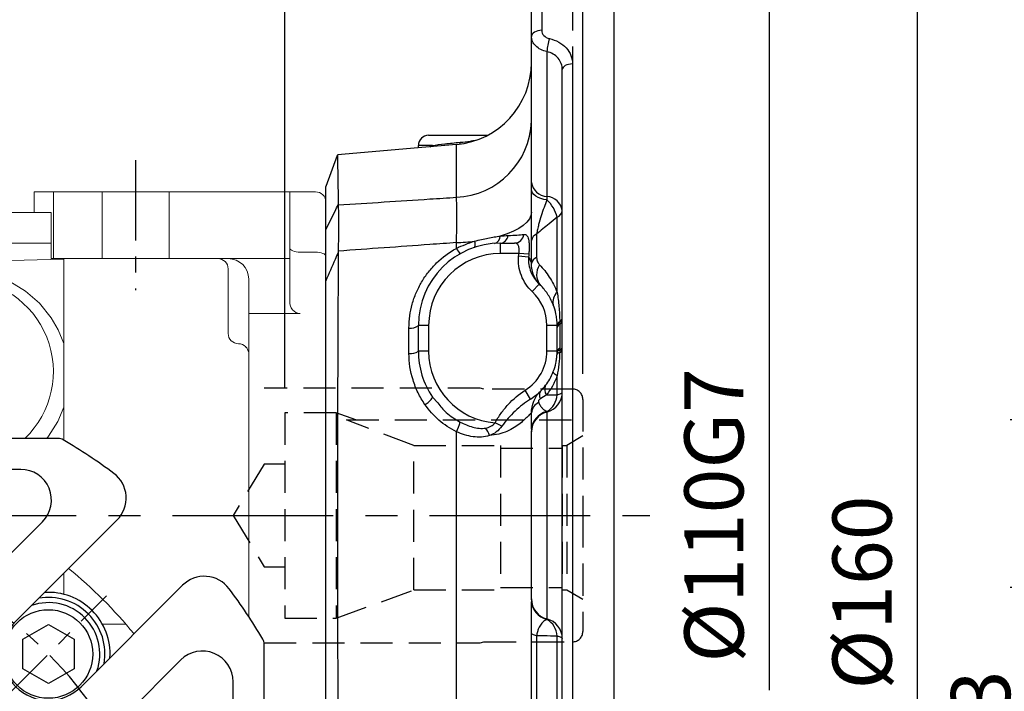
# Model space of a CAD drawing. Units: millimetres. Extents: x -18 to 766, y -10 to 490.
# Drawn here: x 309 to 405, y 218 to 283 of the extents above; entities that cross this region are included whole.
import ezdxf

# ---------------------------------------------------------------- set-up
doc = ezdxf.new("R2010")
doc.units = ezdxf.units.MM
doc.header["$LTSCALE"] = 12.5
doc.linetypes.add('CENTER', pattern=[2, 1.25, -0.25, 0.25, -0.25])
doc.linetypes.add('HIDDEN', pattern=[0.375, 0.25, -0.125])
for name, color, linetype in [('CEN', 2, 'CENTER'), ('DIM', 3, 'Continuous'), ('HID', 6, 'HIDDEN'), ('MAIN', 7, 'Continuous')]:
    doc.layers.add(name, color=color, linetype=linetype)
doc.styles.get("Standard").update_dxf_attribs({"font": 'simplex.shx'})
doc.dimstyles.new('L', dxfattribs={"dimscale": 2.5, "dimtxt": 2.3, "dimasz": 2, "dimexe": 1, "dimexo": 1, "dimgap": 1, "dimtad": 1, "dimdec": 4, "dimdsep": 46, "dimtxsty": 'Standard', "dimcen": 0, "dimclrd": 256, "dimclre": 256, "dimclrt": 256, "dimadec": 0, "dimazin": 0, "dimtfac": 0.6, "dimtdec": 4, "dimtmove": 0, "dimatfit": 3, "dimfxl": 0, "dimtolj": 1, "dimarcsym": 0})

# ---------------------------------------------------------------- blocks, each defined once
blk = doc.blocks.new('*U39')
at = {"layer": 'CEN', "ltscale": 0.5}
blk.add_line((-5.371, -5.371), (5.942, 5.942), dxfattribs=at)
blk.add_arc((-26.231, -26.231), 37.5, 32.7536, 57.2464, dxfattribs=at)
blk = doc.blocks.new('*U40')
at = {"color": 0, "linetype": 'ByBlock', "lineweight": -2}
for p, rotation in [((-26.231, 26.231), 89.99999999999999), ((-26.231, -26.231), 180), ((26.231, -26.231), 269.9999999999999)]:
    blk.add_blockref('*U39', p, dxfattribs=dict(at, rotation=rotation))
blk.add_blockref('*U39', (26.231, 26.231), dxfattribs=at)
blk = doc.blocks.new('A$C1f06ee1a')
at = {"layer": 'MAIN'}
for p, q in [((27.455, 47.5), (-27.455, 47.5)), ((23.822, 44.487), (5.925, 44.487)), ((16.768, 30.221), (25.934, 39.388)), ((23.335, 29.698), (33.203, 39.567)), ((39.567, 33.203), (29.698, 23.335)), ((47.5, -27.455), (47.5, 27.455)), ((39.388, 25.934), (30.221, 16.768)), ((44.487, 5.925), (44.487, 23.822))]:
    blk.add_line(p, q, dxfattribs=at)
blk.add_lwpolyline([(29.017, 25.073), (26.517, 23.63), (24.017, 25.073), (24.017, 27.96), (26.517, 29.403), (29.017, 27.96)], close=True, dxfattribs=at)
for centre, radius in [((26.517, 26.517), 4.307), ((0, 0), 30.5), ((0, 0), 28.719), ((0, 0), 25.38)]:
    blk.add_circle(centre, radius, dxfattribs=at)
for centre, radius, start, end in [((27.455, 46.5), 1, 59.44157, 90), ((0, 0), 55, 53.29274, 59.44157), ((23.822, 41.5), 2.987, 315, 90), ((31.082, 41.688), 3, 315, 53.29274), ((41.688, 31.082), 3, 36.70726, 135), ((0, 0), 55, 30.55843, 36.70726), ((26.517, 26.517), 5.5, 350.0968, 99.9032), ((26.517, 26.517), 6, 356.40962, 93.59038), ((26.517, 26.517), 5, 340.84193, 109.15807), ((26.517, 26.517), 4.5, 135, 315), ((46.5, 27.455), 1, 0, 30.55843), ((41.5, 23.822), 2.987, 0, 135)]:
    blk.add_arc(centre, radius, start, end, dxfattribs=at)
blk.add_blockref('*U40', (0, 0))
blk = doc.blocks.new('40四腳本體正視')
at = {"layer": 'CEN', "ltscale": 0.5}
blk.add_line((35, 74.576), (35, 61.924), dxfattribs=at)
at = {"layer": 'MAIN', "linetype": 'Continuous', "lineweight": 15}
for p, q in [((25.14, 69.5), (25.14, 71.5)), ((27, 71.5), (25.14, 71.5)), ((31.75, 71.5), (27, 71.5)), ((27, 65), (27, 71.5)), ((31.75, 65), (31.75, 71.5)), ((38.25, 71.5), (31.75, 71.5)), ((50, 71.5), (38.25, 71.5)), ((38.25, 65), (38.25, 71.5)), ((50, 65), (50, 71.5)), ((52.5, 71.5), (50, 71.5)), ((53.5, 70.5), (53.5, 65.228)), ((26.79, 69.5), (10.336, 69.5)), ((26.79, 66.5), (26.79, 69.5)), ((10.336, 66.5), (26.79, 66.5)), ((26.79, 65), (26.79, 66.5)), ((52.5, 65.629), (51, 65.629)), ((53.5, 65.228), (53.5, 14.772)), ((26.79, 65), (27, 65)), ((27, 65), (31.75, 65)), ((28, 47.339), (28, 65)), ((31.75, 65), (38.25, 65)), ((50, 65), (38.25, 65)), ((50, 60.808), (50, 65)), ((44, 61.213), (44, 64)), ((46, 59.647), (46, 63)), ((44, 57.713), (44, 61.213)), ((51, 59.647), (46, 59.647)), ((46, 30.15), (46, 59.647)), ((28, 34.364), (28, 32.33)), ((31.763, 29.428), (34.044, 29.428))]:
    blk.add_line(p, q, dxfattribs=at)
at = {"layer": 'MAIN', "linetype": 'Continuous', "lineweight": 15, "flags": 128}
for points in [[(50, 66.029), (50.019, 65.951), (50.076, 65.876), (50.169, 65.807), (50.293, 65.746), (50.444, 65.696), (50.617, 65.659), (50.805, 65.636), (51, 65.629)], [(52.5, 65.629), (52.695, 65.621), (52.883, 65.598), (53.056, 65.561), (53.207, 65.511), (53.331, 65.451), (53.424, 65.381), (53.481, 65.306), (53.5, 65.228)], [(28, 64.939), (21.533, 64.769), (8.192, 64.419)], [(22.757, 62.764), (24.286, 61.83), (25.633, 60.653), (26.778, 59.233), (27.463, 58.053), (28, 56.74)], [(45.702, 56.404), (45.814, 56.299), (46, 55.86), (46, 55.858)], [(28, 50.532), (27.424, 49.15), (26.526, 47.702), (26.347, 47.5)]]:
    blk.add_lwpolyline(points, dxfattribs=at)
at = {"layer": 'MAIN', "linetype": 'Continuous', "lineweight": 15}
for centre, radius, start, end in [((52.5, 70.5), 1, 0, 90), ((43, 64), 1, 0, 90), ((44, 63), 2, 0, 90), ((18, 54), 9, 313.76174, 226.23826), ((51.09, 60.736), 1.092, 176.22108, 265.28932), ((45, 57.713), 1, 180, 270), ((45, 55.713), 1, 44.67689, 90), ((-0.005, -0.005), 45.007, 39.2619, 50.73844)]:
    blk.add_arc(centre, radius, start, end, dxfattribs=at)
at = {"layer": 'MAIN'}
blk.add_blockref('A$C1f06ee1a', (0, 0), dxfattribs=at)
blk = doc.blocks.new('*D23')
at = {"layer": 'Defpoints', "color": 0}
for p in [(285.318, 358.419), (366.818, 313.856), (285.318, 268.118)]:
    blk.add_point(p, dxfattribs=at)
at = {"layer": 'DIM', "lineweight": -2}
for p, q in [((285.318, 295.697), (285.318, 360.919)), ((366.818, 316.356), (366.818, 360.919)), ((361.818, 358.419), (290.318, 358.419)), ((285.318, 270.618), (285.318, 286.322))]:
    blk.add_line(p, q, dxfattribs=at)
at = {"layer": 'DIM'}
for points in [[(290.318, 359.253), (290.318, 357.586), (285.318, 358.419)], [(361.818, 359.253), (361.818, 357.586), (366.818, 358.419)]]:
    blk.add_solid(points, dxfattribs=at)
at = {"layer": 'DIM', "insert": (326.068, 363.794), "char_height": 5.75, "attachment_point": 5}
blk.add_mtext('\\A1;81.5', dxfattribs=at)
blk = doc.blocks.new('*D24')
at = {"layer": 'Defpoints', "color": 0}
for p in [(235.318, 374.077), (366.818, 313.856), (235.318, 266.356)]:
    blk.add_point(p, dxfattribs=at)
at = {"layer": 'DIM', "lineweight": -2}
for p, q in [((235.318, 268.856), (235.318, 376.577)), ((366.818, 316.356), (366.818, 376.577)), ((361.818, 374.077), (240.318, 374.077))]:
    blk.add_line(p, q, dxfattribs=at)
at = {"layer": 'DIM'}
for points in [[(240.318, 374.91), (240.318, 373.243), (235.318, 374.077)], [(361.818, 374.91), (361.818, 373.243), (366.818, 374.077)]]:
    blk.add_solid(points, dxfattribs=at)
at = {"layer": 'DIM', "insert": (301.068, 379.452), "char_height": 5.75, "attachment_point": 5}
blk.add_mtext('\\A1;131.5', dxfattribs=at)
blk = doc.blocks.new('*D51')
at = {"layer": 'Defpoints', "color": 0}
for p in [(366.818, 326.053), (366.818, 313.856), (363.818, 246.156)]:
    blk.add_point(p, dxfattribs=at)
at = {"layer": 'DIM', "lineweight": -2}
for p, q in [((363.818, 248.656), (363.818, 328.553)), ((366.818, 316.356), (366.818, 328.553)), ((358.818, 326.053), (353.818, 326.053)), ((363.818, 326.053), (366.818, 326.053)), ((371.818, 326.053), (385.652, 326.053))]:
    blk.add_line(p, q, dxfattribs=at)
at = {"layer": 'DIM'}
for points in [[(358.818, 326.886), (358.818, 325.22), (363.818, 326.053)], [(371.818, 326.886), (371.818, 325.22), (366.818, 326.053)]]:
    blk.add_solid(points, dxfattribs=at)
at = {"layer": 'DIM', "insert": (381.235, 331.428), "char_height": 5.75, "attachment_point": 5}
blk.add_mtext('\\A1;3', dxfattribs=at)
blk = doc.blocks.new('*D52')
at = {"layer": 'Defpoints', "color": 0}
for p in [(334.818, 339.799), (366.818, 313.856), (334.818, 244.856)]:
    blk.add_point(p, dxfattribs=at)
at = {"layer": 'DIM', "lineweight": -2}
for p, q in [((334.818, 247.356), (334.818, 342.299)), ((366.818, 316.356), (366.818, 342.299)), ((361.818, 339.799), (339.818, 339.799))]:
    blk.add_line(p, q, dxfattribs=at)
at = {"layer": 'DIM'}
for points in [[(339.818, 340.632), (339.818, 338.966), (334.818, 339.799)], [(361.818, 340.632), (361.818, 338.966), (366.818, 339.799)]]:
    blk.add_solid(points, dxfattribs=at)
at = {"layer": 'DIM', "insert": (350.818, 345.174), "char_height": 5.75, "attachment_point": 5}
blk.add_mtext('\\A1;32', dxfattribs=at)
blk = doc.blocks.new('A$C6ebbd148')
at = {"layer": 'HID'}
blk.add_line((24, 55), (24, -53), dxfattribs=at)
at = {"layer": 'MAIN'}
for p, q in [((28, 79), (28, -52)), ((21, 64.582), (21, 47.214)), ((20, 46.624), (20, 63.774)), ((20, 32.414), (20, 46.624)), ((21.5, 45.144), (21.5, 31.045)), ((23, -43.39), (23, 43.39)), ((24, 43.939), (24, -43.939)), ((10, 37), (15.724, 37)), ((12.697, 36.111), (1.124, 35.098)), ((10.378, 36), (9, 36)), ((9, 35.787), (9, 36)), ((10.141, 35.887), (10.378, 36)), ((10.378, 36), (10.384, 35.908)), ((12.697, 30.968), (12.697, 36.111)), ((1.109, 35.046), (0, 32)), ((0, 27.783), (0, 32)), ((20, 31.741), (20, 32.414)), ((21.5, 31.045), (21.5, 30.708)), ((22.495, 21.71), (22.495, 29.02)), ((20.505, 27.388), (20.505, 25.111)), ((12.697, 25.993), (12.697, 26.551)), ((17, 25.5), (17, 26.5)), ((17, 26.5), (18.352, 26.5)), ((20, 24.521), (20, 26.745)), ((18.776, 25.5), (17, 25.5)), ((19.717, 25.143), (18.753, 25.229)), ((19.745, 25.417), (18.776, 25.5)), ((0, -22.848), (0, 22.848)), ((20.762, 22.512), (20.078, 21.783)), ((8.087, 15.778), (8.087, 18.243)), ((9, 16), (9, 18.5)), ((10, 18.5), (9, 18.5)), ((10, 18.5), (10, 16)), ((22.5, 18.5), (21.5, 18.5)), ((21.5, 16), (21.5, 18.5)), ((22.5, 16), (22.5, 18.307)), ((22.75, 18.612), (22.75, 16.266)), ((10, 16), (9, 16)), ((22.5, 16), (21.5, 16)), ((22.495, 11.735), (22.495, 13.588)), ((10.378, 11.511), (10.879, 10.951)), ((19.909, 11.332), (19.38, 12.181)), ((21.5, 10.113), (21.5, 10.064)), ((21.5, 10.064), (21.5, -10.064)), ((17.125, 8.703), (16.479, 9.019)), ((12.697, -26.551), (12.697, 8.147)), ((20, 8.127), (20, 8.226)), ((20, -8.127), (20, 8.127)), ((20, -8.226), (20, -8.127)), ((21.5, -10.064), (21.5, -10.113)), ((20, -26.745), (20, -11.449)), ((20.505, -11.725), (20.505, -27.388)), ((22.495, -29.02), (22.495, -11.735))]:
    blk.add_line(p, q, dxfattribs=at)
at = {"layer": 'MAIN', "flags": 128}
for points in [[(21, 47.214), (20.805, 47.203), (20.617, 47.17), (20.444, 47.115), (20.293, 47.042), (20.169, 46.952), (20.076, 46.85), (20.019, 46.739), (20, 46.624)], [(24, 43.939), (23.805, 43.929), (23.617, 43.897), (23.444, 43.847), (23.293, 43.778), (23.169, 43.695), (23.076, 43.6), (23.019, 43.497), (23, 43.39)], [(13.064, 36.152), (13.066, 36.167), (13.078, 36.316)], [(21.5, 30.708), (21.189, 30.766), (20.9, 30.85), (20.641, 30.958), (20.419, 31.088), (20.239, 31.235), (20.108, 31.396), (20.027, 31.566), (20, 31.741)], [(20, 29.526), (19.949, 29.19), (19.797, 28.858), (19.547, 28.535), (19.2, 28.224), (18.762, 27.93), (18.238, 27.656), (17.635, 27.406), (16.961, 27.183)], [(22.744, 15.855), (22.687, 15.839), (22.637, 15.822), (22.594, 15.803), (22.558, 15.784), (22.53, 15.765), (22.51, 15.744), (22.497, 15.723), (22.492, 15.702)], [(22.495, 13.588), (22.4, 13.654), (22.318, 13.717), (22.25, 13.776), (22.195, 13.832), (22.156, 13.883), (22.131, 13.929), (22.121, 13.97), (22.126, 14.006)], [(22.495, 11.735), (22.609, 11.763), (22.71, 11.793), (22.797, 11.825), (22.869, 11.858), (22.926, 11.893), (22.967, 11.928), (22.992, 11.964), (23, 12)], [(20.505, -11.725), (20.391, -11.695), (20.29, -11.664), (20.203, -11.631), (20.131, -11.597), (20.074, -11.561), (20.033, -11.524), (20.008, -11.487), (20, -11.449)], [(22.495, -11.735), (22.609, -11.763), (22.71, -11.793), (22.797, -11.825), (22.869, -11.858), (22.926, -11.893), (22.967, -11.928), (22.992, -11.964), (23, -12)]]:
    blk.add_lwpolyline(points, dxfattribs=at)
at = {"layer": 'MAIN'}
for centre, radius, start, end in [((27.262, 44.662), 5.783, 162.41829, 175.21923), ((12, 44.08), 8, 275, 0), ((12.348, 38.616), 7.656, 272.6135, 358.09189), ((10, 36), 1, 90, 180), ((21.592, 32.652), 1.61, 188.4999, 266.71601), ((21.408, 29.438), 1.61, 8.4999, 86.71601), ((19.356, 28.307), 3.219, 12.79251, 48.22918), ((22.184, 29.782), 0.823, 292.20886, 352.56676), ((16.228, 27.187), 0.732, 284.67439, 359.68211), ((16.899, 27.312), 0.819, 277.10309, 354.96582), ((18.318, 27.446), 0.947, 272.06877, 354.06837), ((20.802, 26.635), 0.81, 111.51597, 172.20047), ((17, 18.5), 8, 90, 180), ((12.051, 46.813), 20.273, 271.82771, 276.85085), ((13.908, 26.534), 1.326, 204.0841, 232.34275), ((13.812, 26.381), 0.724, 336.46497, 24.86954), ((17, 18.5), 7, 90, 180), ((20.744, 24.395), 0.754, 108.43262, 170.40728), ((22.139, 23.443), 1.636, 144.98803, 219.80129), ((17, 18.5), 4.5, 0, 46.8437), ((23.282, 20.807), 1.198, 131.07542, 195.14809), ((22.599, 19.231), 0.407, 291.73439, 350.22236), ((8.282, 19.299), 1.074, 259.5322, 311.91845), ((22.913, 18.468), 0.419, 112.99667, 171.09485), ((22.9, 18.431), 0.406, 111.64256, 170.16913), ((22.896, 18.237), 0.402, 111.28063, 169.95913), ((22.604, 18.986), 0.402, 291.28063, 349.95913), ((22.648, 16.444), 0.362, 286.25387, 346.62455), ((8.287, 16.941), 1.18, 260.23173, 307.14029), ((17, 16), 8, 180, 214.1347), ((17, 16), 7, 180, 265.73556), ((17, 16), 4.5, 301.92697, 0), ((22.81, 15.774), 0.328, 100.70299, 161.66317), ((22.854, 15.918), 0.364, 106.66778, 166.92504), ((22.648, 16.205), 0.363, 285.43546, 346.03497), ((22.17, 12.277), 0.885, 153.58805, 218.18874), ((8.952, 12.251), 1.606, 295.25163, 332.57395), ((21.49, 11.713), 0.723, 147.23491, 210.70863), ((21, 12), 2, 284.47751, 0), ((20.534, 11.822), 1.963, 299.49006, 357.45774), ((21.216, 9.886), 1.219, 115.14139, 175.60334), ((21.959, 8.209), 1.959, 103.54428, 179.48906), ((22, 8.127), 2, 104.47751, 180), ((9.425, 10.021), 3.771, 330.20108, 345.65029), ((13.8, 7.154), 2.208, 16.76346, 37.76651), ((22, -8.127), 2, 180, 255.52249), ((21.959, -8.209), 1.959, 180.51094, 256.45572), ((21, -12), 2, 0, 75.52249), ((20.534, -11.822), 1.963, 2.54226, 60.50994)]:
    blk.add_arc(centre, radius, start, end, dxfattribs=at)
for points, knots in [([(21, 47.214), (21, 47.033), (21.072, 46.855), (21.342, 46.563), (21.532, 46.456), (21.75, 46.409)], [0, 0, 0, 0, 0.5, 0.5, 1, 1, 1, 1]), ([(21.5, 45.144), (21.285, 45.187), (21.085, 45.255), (20.715, 45.442), (20.554, 45.556), (20.283, 45.823), (20.179, 45.971), (20.036, 46.29), (20, 46.455), (20, 46.624)], [0, 0, 0, 0, 0.25, 0.25, 0.5, 0.5, 0.75, 0.75, 1, 1, 1, 1]), ([(21.75, 46.409), (22.077, 46.338), (22.381, 46.225), (22.94, 45.912), (23.18, 45.722), (23.584, 45.276), (23.737, 45.03), (23.948, 44.498), (24, 44.222), (24, 43.939)], [0, 0, 0, 0, 0.25, 0.25, 0.5, 0.5, 0.75, 0.75, 1, 1, 1, 1]), ([(23, 43.39), (23, 43.591), (22.966, 43.786), (22.827, 44.164), (22.725, 44.338), (22.457, 44.656), (22.296, 44.791), (21.922, 45.013), (21.719, 45.094), (21.5, 45.144)], [0, 0, 0, 0, 0.25, 0.25, 0.5, 0.5, 0.75, 0.75, 1, 1, 1, 1]), ([(13.078, 36.316), (13.401, 36.346), (13.874, 36.39), (14.383, 36.498), (14.544, 36.532)], [0, 0, 0, 0, 0.683365, 1, 1, 1, 1]), ([(10.378, 36), (10.723, 36.061), (11.125, 36.117), (11.81, 36.197), (12.051, 36.222), (12.55, 36.271), (12.809, 36.294), (13.078, 36.316)], [0, 0, 0, 0, 0.5, 0.5, 0.75, 0.75, 1, 1, 1, 1]), ([(1.129, 35.038), (1.129, 35.05), (1.128, 35.084), (1.136, 34.609), (1.152, 33.635), (1.173, 32.395), (1.193, 31.22), (1.204, 30.582), (1.209, 30.262)], [0, 0, 0, 0, 0.112164, 0.335555, 0.563805, 0.793734, 0.89679, 1, 1, 1, 1]), ([(20, 26.745), (20, 26.94), (20, 27.144), (20, 27.564), (20, 27.783), (20, 28.444), (20, 28.881), (20, 29.751), (20, 30.169), (20, 30.976), (20, 31.367), (20, 31.741)], [0, 0, 0, 0, 0.125, 0.125, 0.25, 0.25, 0.5, 0.5, 0.75, 0.75, 1, 1, 1, 1]), ([(1.21, 30.215), (4.177, 30.41), (7.143, 30.604), (10.109, 30.799), (10.972, 30.855), (11.835, 30.912), (12.697, 30.968)], [0.00121589, 0.00121589, 0.00121589, 0.00121589, 0.01015706, 0.01015706, 0.01015706, 0.01275715, 0.01275715, 0.01275715, 0.01275715]), ([(12.697, 26.551), (12.707, 26.801), (12.716, 27.046), (12.731, 27.524), (12.737, 27.756), (12.752, 28.425), (12.757, 28.838), (12.757, 29.405), (12.756, 29.586), (12.751, 29.925), (12.747, 30.083), (12.732, 30.522), (12.717, 30.768), (12.697, 30.968)], [0, 0, 0, 0, 0.125, 0.125, 0.25, 0.25, 0.5, 0.5, 0.625, 0.625, 0.75, 0.75, 1, 1, 1, 1]), ([(21.5, 30.708), (21.407, 30.468), (21.314, 30.219), (21.132, 29.706), (21.042, 29.442), (20.865, 28.888), (20.779, 28.602), (20.661, 28.154), (20.623, 28), (20.556, 27.693), (20.526, 27.536), (20.505, 27.388)], [0, 0, 0, 0, 0.25, 0.25, 0.5, 0.5, 0.75, 0.75, 0.875, 0.875, 1, 1, 1, 1]), ([(0, 27.783), (0.297, 28.395), (0.596, 29.009), (0.897, 29.624), (1.001, 29.837), (1.105, 30.049), (1.209, 30.262)], [0, 0, 0, 0, 0.002899115, 0.002899115, 0.002899115, 0.003900968, 0.003900968, 0.003900968, 0.003900968]), ([(1.21, 30.215), (1.216, 30.014), (1.217, 29.764), (1.219, 29.32), (1.219, 29.16), (1.219, 28.815), (1.219, 28.631), (1.219, 28.055), (1.219, 27.636), (1.218, 26.954), (1.217, 26.716), (1.215, 26.23), (1.213, 25.981), (1.21, 25.726)], [0, 0, 0, 0, 0.25, 0.25, 0.375, 0.375, 0.5, 0.5, 0.75, 0.75, 0.875, 0.875, 1, 1, 1, 1]), ([(22.495, 29.02), (22.236, 28.808), (21.977, 28.596), (21.718, 28.384), (21.314, 28.052), (20.909, 27.72), (20.505, 27.388)], [0.000775568, 0.000775568, 0.000775568, 0.000775568, 0.001968153, 0.001968153, 0.001968153, 0.003833143, 0.003833143, 0.003833143, 0.003833143]), ([(0, 22.848), (0, 23.413), (0, 23.95), (0, 24.708), (0, 24.953), (0, 25.425), (0, 25.651), (0, 26.286), (0, 26.656), (0, 27.138), (0, 27.286), (0, 27.554), (0, 27.675), (0, 27.783)], [0, 0, 0, 0, 0.25, 0.25, 0.375, 0.375, 0.5, 0.5, 0.75, 0.75, 0.875, 0.875, 1, 1, 1, 1]), ([(14.469, 26.685), (14.918, 26.814), (15.352, 26.916), (15.98, 27.039), (16.186, 27.075), (16.583, 27.136), (16.775, 27.161), (16.961, 27.183)], [0, 0, 0, 0, 0.5, 0.5, 0.75, 0.75, 1, 1, 1, 1]), ([(17.714, 27.241), (18.037, 27.257), (18.326, 27.274), (18.843, 27.31), (19.069, 27.329), (19.26, 27.348)], [0, 0, 0, 0, 0.5, 0.5, 1, 1, 1, 1]), ([(19.26, 27.348), (19.316, 27.354), (19.368, 27.35), (19.462, 27.32), (19.504, 27.293), (19.58, 27.217), (19.612, 27.168), (19.669, 27.042), (19.692, 26.966), (19.731, 26.793), (19.745, 26.693), (19.767, 26.473), (19.773, 26.355), (19.779, 26.102), (19.777, 25.967), (19.767, 25.695), (19.758, 25.557), (19.745, 25.417)], [0, 0, 0, 0, 0.125, 0.125, 0.25, 0.25, 0.375, 0.375, 0.5, 0.5, 0.625, 0.625, 0.75, 0.75, 0.875, 0.875, 1, 1, 1, 1]), ([(12.697, 26.551), (11.835, 26.489), (10.972, 26.427), (10.109, 26.365), (7.143, 26.153), (4.177, 25.94), (1.21, 25.726)], [0.00733697, 0.00733697, 0.00733697, 0.00733697, 0.00993706, 0.00993706, 0.00993706, 0.01887824, 0.01887824, 0.01887824, 0.01887824]), ([(8.087, 18.243), (8.087, 18.637), (8.114, 19.031), (8.219, 19.804), (8.296, 20.185), (8.502, 20.935), (8.63, 21.304), (8.938, 22.03), (9.115, 22.38), (9.514, 23.054), (9.735, 23.378), (10.224, 23.998), (10.493, 24.297), (11.348, 25.126), (11.986, 25.601), (12.697, 25.993)], [0, 0, 0, 0, 0.125, 0.125, 0.25, 0.25, 0.375, 0.375, 0.5, 0.5, 0.625, 0.625, 0.75, 0.75, 1, 1, 1, 1]), ([(12.697, 25.993), (12.985, 26.133), (13.277, 26.26), (13.868, 26.49), (14.169, 26.594), (14.469, 26.685)], [0, 0, 0, 0, 0.5, 0.5, 1, 1, 1, 1]), ([(18.776, 25.5), (18.788, 25.57), (18.796, 25.639), (18.805, 25.775), (18.806, 25.843), (18.799, 26.035), (18.78, 26.151), (18.711, 26.332), (18.66, 26.399), (18.527, 26.483), (18.445, 26.5), (18.352, 26.5)], [0, 0, 0, 0, 0.125, 0.125, 0.25, 0.25, 0.5, 0.5, 0.75, 0.75, 1, 1, 1, 1]), ([(1.209, 25.606), (1.105, 25.371), (1.001, 25.135), (0.897, 24.9), (0.596, 24.217), (0.297, 23.534), (0, 22.848)], [0, 0, 0, 0, 0.001001857, 0.001001857, 0.001001857, 0.003900979, 0.003900979, 0.003900979, 0.003900979]), ([(1.209, 25.606), (1.182, 21.507), (1.162, 17.321), (1.142, 10.916), (1.136, 8.761), (1.131, 5.495), (1.13, 4.401), (1.128, 2.203), (1.128, 1.102), (1.128, -4.372), (1.135, -8.7), (1.155, -15.115), (1.163, -17.24), (1.179, -20.408), (1.184, -21.461), (1.196, -23.547), (1.202, -24.581), (1.209, -25.606)], [0, 0, 0, 0, 0.25, 0.25, 0.375, 0.375, 0.4375, 0.4375, 0.5, 0.5, 0.75, 0.75, 0.875, 0.875, 0.9375, 0.9375, 1, 1, 1, 1]), ([(20.078, 21.783), (19.844, 22.002), (19.638, 22.245), (19.28, 22.777), (19.134, 23.06), (18.906, 23.651), (18.824, 23.964), (18.734, 24.592), (18.724, 24.909), (18.753, 25.229)], [0, 0, 0, 0, 0.25, 0.25, 0.5, 0.5, 0.75, 0.75, 1, 1, 1, 1]), ([(19.717, 25.143), (19.7, 24.897), (19.713, 24.655), (19.79, 24.176), (19.856, 23.938), (20.125, 23.262), (20.403, 22.848), (20.762, 22.512)], [0, 0, 0, 0, 0.25, 0.25, 0.5, 0.5, 1, 1, 1, 1]), ([(19.717, 25.143), (19.804, 24.996), (19.874, 24.865), (19.972, 24.65), (20, 24.567), (20, 24.521)], [0, 0, 0, 0, 0.5, 0.5, 1, 1, 1, 1]), ([(20.505, 25.111), (20.505, 24.946), (20.542, 24.806), (20.648, 24.566), (20.718, 24.465), (20.799, 24.382)], [0, 0, 0, 0, 0.5, 0.5, 1, 1, 1, 1]), ([(20.882, 22.396), (20.746, 22.532), (20.624, 22.679), (20.408, 22.997), (20.314, 23.169), (20.16, 23.534), (20.1, 23.726), (20.021, 24.116), (20, 24.316), (20, 24.521)], [0, 0, 0, 0, 0.25, 0.25, 0.5, 0.5, 0.75, 0.75, 1, 1, 1, 1]), ([(20.799, 24.382), (21.138, 24.033), (21.453, 23.643), (21.881, 22.983), (22.017, 22.75), (22.271, 22.253), (22.389, 21.989), (22.495, 21.71)], [0, 0, 0, 0, 0.5, 0.5, 0.75, 0.75, 1, 1, 1, 1]), ([(22.126, 20.494), (22.045, 20.701), (21.956, 20.894), (21.766, 21.252), (21.666, 21.418), (21.351, 21.885), (21.123, 22.156), (20.882, 22.396)], [0, 0, 0, 0, 0.25, 0.25, 0.5, 0.5, 1, 1, 1, 1]), ([(22.495, 21.71), (22.574, 21.257), (22.636, 20.798), (22.723, 19.851), (22.748, 19.362), (22.75, 18.854)], [0, 0, 0, 0, 0.5, 0.5, 1, 1, 1, 1]), ([(22.5, 18.533), (22.499, 18.737), (22.487, 18.925), (22.447, 19.282), (22.42, 19.448), (22.322, 19.925), (22.235, 20.215), (22.126, 20.494)], [0, 0, 0, 0, 0.25, 0.25, 0.5, 0.5, 1, 1, 1, 1]), ([(9.638, 10.798), (9.384, 11.166), (9.161, 11.55), (8.775, 12.346), (8.611, 12.762), (8.219, 14.028), (8.087, 14.892), (8.087, 15.778)], [0, 0, 0, 0, 0.25, 0.25, 0.5, 0.5, 1, 1, 1, 1]), ([(22.126, 14.006), (22.229, 14.271), (22.313, 14.549), (22.406, 14.976), (22.431, 15.119), (22.47, 15.411), (22.484, 15.558), (22.492, 15.702)], [0, 0, 0, 0, 0.5, 0.5, 0.75, 0.75, 1, 1, 1, 1]), ([(22.744, 15.855), (22.734, 15.481), (22.71, 15.103), (22.628, 14.345), (22.57, 13.964), (22.495, 13.588)], [0, 0, 0, 0, 0.5, 0.5, 1, 1, 1, 1]), ([(21.378, 12.67), (21.519, 12.856), (21.655, 13.059), (21.906, 13.502), (22.024, 13.745), (22.126, 14.006)], [0, 0, 0, 0, 0.5, 0.5, 1, 1, 1, 1]), ([(22.495, 13.588), (22.361, 13.236), (22.207, 12.908), (21.865, 12.291), (21.676, 12), (21.475, 11.73)], [0, 0, 0, 0, 0.5, 0.5, 1, 1, 1, 1]), ([(16.479, 9.019), (16.64, 9.347), (16.832, 9.653), (17.254, 10.242), (17.485, 10.524), (18.218, 11.322), (18.76, 11.795), (19.38, 12.181)], [0, 0, 0, 0, 0.25, 0.25, 0.5, 0.5, 1, 1, 1, 1]), ([(19.909, 11.332), (20.245, 11.541), (20.486, 11.74), (20.806, 12.024), (20.882, 12.104), (20.882, 12.104)], [0, 0, 0, 0, 0.5, 0.5, 1, 1, 1, 1]), ([(20, 9.979), (20, 10.362), (20.074, 10.752), (20.377, 11.489), (20.603, 11.825), (20.882, 12.104)], [0, 0, 0, 0, 0.5, 0.5, 1, 1, 1, 1]), ([(21.475, 11.73), (21.606, 11.73), (21.737, 11.731), (21.868, 11.732), (22.077, 11.733), (22.286, 11.734), (22.495, 11.735)], [0.001392239, 0.001392239, 0.001392239, 0.001392239, 0.001990973, 0.001990973, 0.001990973, 0.002945267, 0.002945267, 0.002945267, 0.002945267]), ([(12.697, 8.147), (12.39, 8.302), (12.095, 8.474), (11.527, 8.853), (11.254, 9.061), (10.478, 9.731), (10.025, 10.235), (9.638, 10.798)], [0, 0, 0, 0, 0.25, 0.25, 0.5, 0.5, 1, 1, 1, 1]), ([(10.879, 10.951), (11.142, 10.625), (11.754, 9.866), (12.597, 9.369), (13.078, 9.086)], [0, 0, 0, 0, 0.430226, 1, 1, 1, 1]), ([(19.909, 11.332), (19.359, 10.99), (18.869, 10.581), (18.172, 9.92), (17.947, 9.691), (17.515, 9.216), (17.308, 8.97), (17.125, 8.703)], [0, 0, 0, 0, 0.5, 0.5, 0.75, 0.75, 1, 1, 1, 1]), ([(20.869, 11.344), (20.839, 11.326), (20.808, 11.306), (20.75, 11.255), (20.721, 11.223), (20.682, 11.147), (20.675, 11.106), (20.679, 11.041), (20.687, 11.014), (20.698, 10.99)], [0, 0, 0, 0, 0.25, 0.25, 0.5, 0.5, 0.75, 0.75, 1, 1, 1, 1]), ([(20.698, 10.99), (20.757, 10.855), (20.82, 10.747), (20.949, 10.559), (21.016, 10.48), (21.22, 10.273), (21.359, 10.179), (21.5, 10.113)], [0, 0, 0, 0, 0.25, 0.25, 0.5, 0.5, 1, 1, 1, 1]), ([(20, 9.979), (20, 9.996), (19.976, 9.98), (19.88, 9.886), (19.807, 9.808), (19.519, 9.509), (19.246, 9.235), (18.54, 8.679), (18.119, 8.404), (17.37, 8.079), (17.098, 7.985), (16.528, 7.848), (16.229, 7.803), (15.915, 7.791)], [0, 0, 0, 0, 0.125, 0.125, 0.25, 0.25, 0.5, 0.5, 0.75, 0.75, 0.875, 0.875, 1, 1, 1, 1]), ([(20, 8.405), (20, 8.514), (20, 8.719), (20, 9.261), (20, 9.737), (20, 9.979)], [0, 0, 0, 0, 0.354569, 0.671594, 1, 1, 1, 1]), ([(13.078, 9.086), (13.271, 8.983), (13.467, 8.89), (13.869, 8.727), (14.075, 8.657), (14.491, 8.548), (14.701, 8.508), (15.127, 8.469), (15.338, 8.471), (15.546, 8.507)], [0, 0, 0, 0, 0.25, 0.25, 0.5, 0.5, 0.75, 0.75, 1, 1, 1, 1]), ([(15.546, 8.507), (15.721, 8.537), (15.893, 8.593), (16.208, 8.764), (16.352, 8.883), (16.479, 9.019)], [0, 0, 0, 0, 0.5, 0.5, 1, 1, 1, 1]), ([(17.125, 8.703), (16.967, 8.474), (16.784, 8.279), (16.379, 7.977), (16.153, 7.865), (15.915, 7.791)], [0, 0, 0, 0, 0.5, 0.5, 1, 1, 1, 1]), ([(15.915, 7.791), (15.669, 7.694), (15.411, 7.644), (14.873, 7.609), (14.6, 7.624), (14.052, 7.702), (13.774, 7.766), (13.231, 7.93), (12.963, 8.03), (12.697, 8.147)], [0, 0, 0, 0, 0.25, 0.25, 0.5, 0.5, 0.75, 0.75, 1, 1, 1, 1]), ([(20, -11.449), (20, -11.084), (20, -10.356), (20, -9.342), (20, -8.697), (20, -8.463), (20, -8.405)], [0, 0, 0, 0, 0.2387094, 0.4753095, 0.8688854, 1, 1, 1, 1]), ([(21.5, -10.113), (21.405, -10.157), (21.311, -10.215), (21.125, -10.365), (21.033, -10.456), (20.855, -10.687), (20.768, -10.826), (20.651, -11.099), (20.613, -11.202), (20.549, -11.438), (20.521, -11.572), (20.505, -11.725)], [0, 0, 0, 0, 0.25, 0.25, 0.5, 0.5, 0.75, 0.75, 0.875, 0.875, 1, 1, 1, 1]), ([(22.495, -11.735), (22.286, -11.734), (22.077, -11.733), (21.868, -11.732), (21.413, -11.729), (20.959, -11.727), (20.505, -11.725)], [0.000768696, 0.000768696, 0.000768696, 0.000768696, 0.001722989, 0.001722989, 0.001722989, 0.003797783, 0.003797783, 0.003797783, 0.003797783])]:
    blk.add_open_spline(points, degree=3, knots=knots, dxfattribs=at)
for points in [[(1.209, 30.262), (1.209, 30.246), (1.21, 30.231), (1.21, 30.215)], [(16.961, 27.183), (17.227, 27.21), (17.479, 27.229), (17.714, 27.241)], [(1.21, 25.726), (1.21, 25.686), (1.209, 25.646), (1.209, 25.606)], [(18.753, 25.229), (18.761, 25.319), (18.769, 25.41), (18.776, 25.5)], [(19.745, 25.417), (19.736, 25.326), (19.727, 25.234), (19.717, 25.143)], [(22.5, 18.5), (22.5, 18.511), (22.5, 18.522), (22.5, 18.533)], [(22.5, 18.307), (22.5, 18.371), (22.5, 18.436), (22.5, 18.5)], [(22.75, 18.854), (22.75, 18.838), (22.75, 18.823), (22.75, 18.808)], [(22.75, 18.808), (22.75, 18.742), (22.75, 18.677), (22.75, 18.612)], [(22.492, 15.702), (22.495, 15.761), (22.497, 15.819), (22.499, 15.877)], [(22.499, 15.877), (22.5, 15.918), (22.5, 15.959), (22.5, 16)], [(22.749, 16.096), (22.748, 16.016), (22.747, 15.936), (22.744, 15.855)], [(22.75, 16.266), (22.75, 16.21), (22.75, 16.153), (22.749, 16.096)], [(20.882, 12.104), (21.065, 12.286), (21.23, 12.476), (21.378, 12.67)], [(21.475, 11.73), (21.283, 11.595), (21.081, 11.465), (20.869, 11.344)]]:
    blk.add_open_spline(points, degree=3, dxfattribs=at)
blk = doc.blocks.new('D71-剖面')
at = {"layer": 'HID'}
for p, q in [((-10, 12.4), (-31, 12.4)), ((-9.627, 12.3), (-10, 12.4)), ((-1, 12.3), (-9.627, 12.3)), ((0, 11.3), (0, 0)), ((-29, 10), (-29, -10)), ((-24, 10), (-29, 10)), ((-24, 10), (-24, -10)), ((-22.088, 9.304), (-24, 10)), ((-22.984, 9.3), (0, 9.3)), ((0, 7.757), (-1.559, 6.805)), ((-16.444, -7.25), (-16.444, 6.805)), ((-16.444, 6.805), (-8, 6.805)), ((-8, 6.805), (-8, -7.25)), ((-2, 6.805), (-2, -7.25)), ((-2, 6.805), (-1.559, 6.805)), ((-1.559, 6.805), (-1.559, -7.25)), ((-8, 6.538), (-2, 6.538)), ((-31, 5), (-34.004, 0)), ((-29, 5), (-31, 5)), ((-34.004, 0), (-31, -5)), ((0, 0), (0, -11.3)), ((-31, -5), (-29, -5)), ((-24, -10), (-16.444, -7.25)), ((-16.444, -7.25), (-8, -7.25)), ((-8, -7), (-2, -7)), ((-2, -7.25), (-1.559, -7.25)), ((-1.559, -7.25), (0, -8.15)), ((-29, -10), (-24, -10)), ((-31, -12.4), (-10, -12.4)), ((-10, -12.4), (-9.627, -12.3)), ((-9.627, -12.3), (-1, -12.3))]:
    blk.add_line(p, q, dxfattribs=at)
at = {"layer": 'HID', "flags": 128}
blk.add_lwpolyline([(-16.444, 6.805), (-22.749, 9.211), (-22.984, 9.3)], dxfattribs=at)
at = {"layer": 'HID'}
for centre, start, end in [((-1, 11.3), 0, 90), ((-1, -11.3), 270, 0)]:
    blk.add_arc(centre, 1, start, end, dxfattribs=at)
blk = doc.blocks.new('*D53')
at = {"layer": 'Defpoints', "color": 0}
for p in [(365.818, 314.856), (366.318, 139.856), (396.35, 139.856)]:
    blk.add_point(p, dxfattribs=at)
at = {"layer": 'DIM', "lineweight": -2}
for p, q in [((368.318, 314.856), (398.85, 314.856)), ((396.35, 309.856), (396.35, 215.41))]:
    blk.add_line(p, q, dxfattribs=at)
at = {"layer": 'DIM'}
blk.add_solid([(395.517, 309.856), (397.184, 309.856), (396.35, 314.856)], dxfattribs=at)
at = {"layer": 'DIM', "insert": (390.975, 227.356), "char_height": 5.75, "attachment_point": 5, "rotation": 90}
blk.add_mtext('\\A1;%%c160', dxfattribs=at)
blk = doc.blocks.new('*D54')
at = {"layer": 'Defpoints', "color": 0}
for p in [(366.318, 289.856), (365.818, 179.856), (381.943, 179.856)]:
    blk.add_point(p, dxfattribs=at)
at = {"layer": 'DIM', "lineweight": -2}
for p, q in [((368.818, 289.856), (384.443, 289.856)), ((381.943, 284.856), (381.943, 217.844))]:
    blk.add_line(p, q, dxfattribs=at)
at = {"layer": 'DIM'}
blk.add_solid([(381.11, 284.856), (382.777, 284.856), (381.943, 289.856)], dxfattribs=at)
at = {"layer": 'DIM', "insert": (376.568, 234.856), "char_height": 5.75, "attachment_point": 5, "rotation": 90}
blk.add_mtext('\\A1;%%c110G7', dxfattribs=at)
blk = doc.blocks.new('*D57')
at = {"layer": 'Defpoints', "color": 0}
for p in [(407.883, 244.156), (422.305, 244.156), (424.805, 227.856)]:
    blk.add_point(p, dxfattribs=at)
at = {"layer": 'DIM', "lineweight": -2}
for p, q in [((419.805, 244.156), (405.383, 244.156)), ((407.883, 239.156), (407.883, 232.856)), ((422.305, 227.856), (405.383, 227.856)), ((407.883, 227.856), (407.883, 201.428))]:
    blk.add_line(p, q, dxfattribs=at)
at = {"layer": 'DIM'}
for points in [[(407.05, 239.156), (408.716, 239.156), (407.883, 244.156)], [(407.05, 232.856), (408.716, 232.856), (407.883, 227.856)]]:
    blk.add_solid(points, dxfattribs=at)
at = {"layer": 'DIM', "insert": (402.508, 212.142), "char_height": 5.75, "attachment_point": 5, "rotation": 90}
blk.add_mtext('\\A1;16.3', dxfattribs=at)

msp = doc.modelspace()

# ---------------------------------------------------------------- linework, layer by layer
at = {"layer": 'CEN'}
msp.add_line((223.91743, 234.85625), (370.33344, 234.85625), dxfattribs=at)

# ---------------------------------------------------------------- block references
at = {"layer": 'DIM'}
msp.add_blockref('40四腳本體正視', (285.31838, 194.85625), dxfattribs=at)
at = {"layer": 'HID'}
msp.add_blockref('D71-剖面', (363.81838, 234.85625), dxfattribs=at)
at = {"layer": 'MAIN'}
msp.add_blockref('A$C6ebbd148', (338.81838, 234.85625), dxfattribs=at)

# ---------------------------------------------------------------- dimensions: what is measured, and where the dimension line sits
at = {"layer": 'DIM'}
for base, p1, p2, picture, middle in [((235.31838, 374.07661), (366.81838, 313.85625), (235.31838, 266.35626), '*D24', (301.06838, 379.45161)), ((334.81838, 339.79888), (366.81838, 313.85625), (334.81838, 244.85625), '*D52', (350.81838, 345.17388)), ((366.81838, 326.05309), (363.81838, 246.15625), (366.81838, 313.85625), '*D51', (381.23505, 331.42809))]:
    dim = msp.add_linear_dim(base=base, p1=p1, p2=p2, dimstyle='L', dxfattribs=at)
    dim.commit()
    dim.dimension.update_dxf_attribs({"geometry": picture, "text_midpoint": middle})
dim = msp.add_linear_dim(base=(285.31838, 358.41943), p1=(366.81838, 313.85625), p2=(285.31838, 268.11844), dimstyle='L', dxfattribs=at)
dim.commit()
dim.dimension.update_dxf_attribs({"geometry": '*D23', "text_midpoint": (326.06838, 358.41943), "dimtype": 160})
for base, p1, p2, text, picture, middle in [((396.3505, 139.85625), (365.81838, 314.85625), (366.31838, 139.85625), '%%c160', '*D53', (396.3505, 227.35625)), ((381.94338, 179.85625), (366.31838, 289.85625), (365.81838, 179.85625), '<>G7', '*D54', (381.94338, 234.85625))]:
    dim = msp.add_linear_dim(base=base, p1=p1, p2=p2, angle=90, text=text, dimstyle='L', override={"dimpost": '%%c<>', "dimse2": 1, "dimsd2": 1}, dxfattribs=at)
    dim.commit()
    dim.dimension.update_dxf_attribs({"geometry": picture, "text_midpoint": middle, "dimtype": 160})
dim = msp.add_linear_dim(base=(407.88309, 244.15625), p1=(424.8048, 227.85625), p2=(422.3048, 244.15625), angle=90, dimstyle='L', dxfattribs=at)
dim.commit()
dim.dimension.update_dxf_attribs({"geometry": '*D57', "text_midpoint": (407.88309, 212.14197), "dimtype": 160})

doc.saveas('drawing.dxf')
